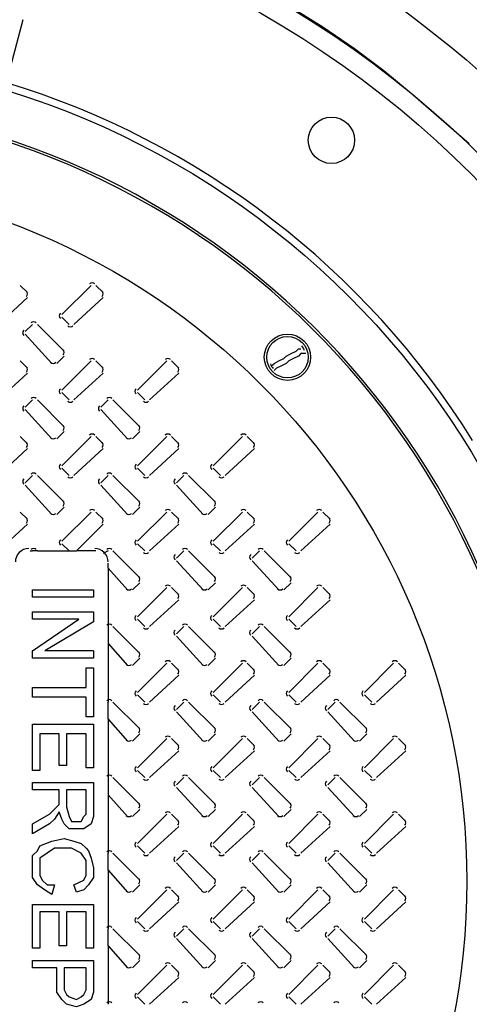
# Model space of a CAD drawing. Units: inches. Extents: x 7.8 to 31.4, y 10.7 to 25.2.
# Drawn here: x 21.8 to 22.3, y 22.2 to 23.1 of the extents above; entities that cross this region are included whole.
import ezdxf

# ---------------------------------------------------------------- set-up
doc = ezdxf.new("R2010")
doc.units = ezdxf.units.IN
doc.header["$MEASUREMENT"] = 0
doc.layers.add('PDF_object', color=7, linetype='Continuous')

msp = doc.modelspace()

# ---------------------------------------------------------------- linework, layer by layer
at = {"layer": 'PDF_object', "lineweight": 25}
for points in [[(21.78063, 23.74243), (21.78064, 23.31687, -0.14808), (22.29903, 23.05429), (22.29903, 23.47983)], [(21.92551, 22.62529, 0.198282), (21.92189, 22.63408, 0.199527), (21.91306, 22.63774)]]:
    msp.add_lwpolyline(points, format="xyb", dxfattribs=at)
for points in [[(22.26054, 23.01354), (22.20847, 23.05881), (22.18131, 23.08144), (22.15415, 23.10181), (22.12472, 23.12219), (22.0953, 23.14029), (22.06587, 23.15614), (22.03418, 23.17425), (22.00249, 23.18783), (21.9708, 23.20141), (21.93911, 23.21499), (21.90516, 23.22631), (21.87347, 23.23763), (21.83951, 23.24668), (21.77161, 23.26026), (21.73086, 23.26705), (21.71276, 23.26932), (21.69691, 23.27158), (21.68333, 23.27384), (21.67428, 23.27611), (21.66748, 23.27611), (21.66522, 23.27837), (21.65843, 23.28516)], [(21.84628, 23.12898), (21.83043, 23.06787)], [(21.8508, 22.87544), (21.84401, 22.88223)], [(21.90966, 22.88223), (21.8825, 22.85507)], [(21.92098, 22.87544), (21.91419, 22.88223)], [(21.82364, 22.84601), (21.8508, 22.87091)], [(21.89382, 22.84601), (21.92098, 22.87091)], [(21.85533, 22.84601), (21.84854, 22.83922)], [(21.88476, 22.82111), (21.85986, 22.84601)], [(21.8825, 22.8528), (21.88929, 22.84601)], [(21.84854, 22.83695), (21.87344, 22.80979)], [(22.07718, 22.80753), (22.07945, 22.80979), (22.08397, 22.81205), (22.0885, 22.81432), (22.09076, 22.81658), (22.09529, 22.81885), (22.09982, 22.82111), (22.10208, 22.82337), (22.10435, 22.82337)], [(22.10887, 22.81885), (22.10435, 22.81885), (22.10208, 22.81658), (22.09756, 22.81432), (22.09303, 22.81206), (22.09077, 22.80979), (22.08624, 22.80753), (22.08171, 22.80526), (22.07945, 22.803)], [(21.8508, 22.80526), (21.84401, 22.81205)], [(21.87797, 22.80979), (21.88476, 22.81658)], [(21.90966, 22.81205), (21.8825, 22.78489)], [(21.92098, 22.80526), (21.91419, 22.81205)], [(21.97984, 22.81205), (21.95268, 22.78489)], [(21.99116, 22.80526), (21.98437, 22.81205)], [(21.82364, 22.77583), (21.8508, 22.80073)], [(21.89382, 22.77583), (21.92098, 22.80073)], [(21.96399, 22.77583), (21.99116, 22.80073)], [(21.8825, 22.78262), (21.88929, 22.77583)], [(21.95267, 22.78262), (21.95947, 22.77583)], [(21.85533, 22.77583), (21.84854, 22.76904)], [(21.88476, 22.75093), (21.85986, 22.77583)], [(21.92551, 22.77583), (21.91872, 22.76904)], [(21.95494, 22.75093), (21.93004, 22.77583)], [(21.84854, 22.76678), (21.87344, 22.73962)], [(21.91872, 22.76678), (21.94362, 22.73962)], [(21.87797, 22.73961), (21.88476, 22.7464)], [(21.94815, 22.73961), (21.95494, 22.7464)], [(21.8508, 22.73509), (21.84401, 22.74188)], [(21.90966, 22.74188), (21.8825, 22.71471)], [(21.92098, 22.73509), (21.91419, 22.74188)], [(21.97984, 22.74188), (21.95268, 22.71471)], [(21.99116, 22.73509), (21.98437, 22.74188)], [(22.05002, 22.74188), (22.02285, 22.71471)], [(22.06134, 22.73509), (22.05455, 22.74188)], [(21.82364, 22.70566), (21.8508, 22.73056)], [(21.89382, 22.70566), (21.92098, 22.73056)], [(21.96399, 22.70566), (21.99116, 22.73056)], [(22.03417, 22.70566), (22.06133, 22.73056)], [(21.8825, 22.71245), (21.88929, 22.70566)], [(21.95267, 22.71245), (21.95947, 22.70566)], [(22.02285, 22.71245), (22.02964, 22.70566)], [(21.85533, 22.70566), (21.84854, 22.69887)], [(21.88476, 22.68076), (21.85986, 22.70566)], [(21.92551, 22.70566), (21.91872, 22.69887)], [(21.95494, 22.68076), (21.93004, 22.70566)], [(21.99569, 22.70566), (21.9889, 22.69887)], [(22.02511, 22.68076), (22.00022, 22.70566)], [(21.84854, 22.6966), (21.87344, 22.66944)], [(21.91872, 22.6966), (21.94362, 22.66944)], [(21.9889, 22.6966), (22.0138, 22.66944)], [(21.87797, 22.66944), (21.88476, 22.67623)], [(21.94815, 22.66944), (21.95494, 22.67623)], [(22.01832, 22.66944), (22.02512, 22.67623)], [(21.8508, 22.66491), (21.84401, 22.6717)], [(21.90966, 22.6717), (21.8825, 22.64454)], [(21.92098, 22.66491), (21.91419, 22.6717)], [(21.97984, 22.6717), (21.95268, 22.64454)], [(21.99116, 22.66491), (21.98437, 22.6717)], [(22.05002, 22.6717), (22.02285, 22.64454)], [(22.06134, 22.66491), (22.05455, 22.6717)], [(22.12019, 22.6717), (22.09303, 22.64454)], [(22.13151, 22.66491), (22.12472, 22.6717)], [(21.82364, 22.63548), (21.8508, 22.66038)], [(21.91419, 22.63548), (21.89608, 22.63548), (21.92098, 22.66038)], [(21.96399, 22.63548), (21.99116, 22.66038)], [(22.03417, 22.63548), (22.06133, 22.66038)], [(22.10435, 22.63548), (22.13151, 22.66038)], [(21.85307, 22.63548), (21.85533, 22.63548)], [(21.85986, 22.63548), (21.85533, 22.63548)], [(21.85986, 22.63548), (21.88929, 22.63548)], [(21.8825, 22.64227), (21.88929, 22.63548)], [(21.88929, 22.63548), (21.89608, 22.63548)], [(21.92551, 22.63548), (21.92098, 22.63322)], [(21.95494, 22.61058), (21.93004, 22.63548)], [(21.95267, 22.64227), (21.95947, 22.63548)], [(21.99569, 22.63548), (21.9889, 22.62869)], [(22.02511, 22.61058), (22.00022, 22.63548)], [(22.02285, 22.64227), (22.02964, 22.63548)], [(22.06586, 22.63548), (22.05907, 22.62869)], [(22.09529, 22.61058), (22.07039, 22.63548)], [(22.09303, 22.64227), (22.09982, 22.63548)], [(21.9889, 22.62642), (22.0138, 22.59926)], [(22.05907, 22.62642), (22.08397, 22.59926)], [(21.92551, 22.61963), (21.92551, 22.62416)], [(21.92551, 22.61963), (21.94362, 22.59926)], [(21.92551, 22.61963), (21.92551, 22.56531)], [(21.94815, 22.59926), (21.95494, 22.60605)], [(21.97984, 22.60152), (21.95268, 22.57436)], [(21.99116, 22.59473), (21.98437, 22.60152)], [(22.01832, 22.59926), (22.02512, 22.60605)], [(22.05002, 22.60152), (22.02285, 22.57436)], [(22.06134, 22.59473), (22.05455, 22.60152)], [(22.0885, 22.59926), (22.09529, 22.60605)], [(22.12019, 22.60152), (22.09303, 22.57436)], [(22.13151, 22.59473), (22.12472, 22.60152)], [(21.96399, 22.5653), (21.99116, 22.5902)], [(22.03417, 22.5653), (22.06133, 22.5902)], [(22.10435, 22.5653), (22.13151, 22.5902)], [(21.89834, 22.57209), (21.85534, 22.57209), (21.85534, 22.57888), (21.91193, 22.57888), (21.91193, 22.56983)], [(21.91193, 22.53587), (21.85534, 22.53587), (21.85534, 22.54266), (21.89834, 22.57209)], [(21.95267, 22.57209), (21.95947, 22.5653)], [(22.02285, 22.57209), (22.02964, 22.5653)], [(22.09303, 22.57209), (22.09982, 22.5653)], [(21.91193, 22.56983), (21.86666, 22.54267)], [(21.92551, 22.5653), (21.92551, 22.5653)], [(21.92551, 22.5653), (21.92551, 22.54946), (21.94362, 22.52909)], [(21.95494, 22.5404), (21.93004, 22.5653)], [(21.99569, 22.5653), (21.9889, 22.55851)], [(22.02511, 22.5404), (22.00022, 22.5653)], [(22.06586, 22.5653), (22.05907, 22.55851)], [(22.09529, 22.5404), (22.07039, 22.5653)], [(21.9889, 22.55625), (22.0138, 22.52908)], [(22.05907, 22.55625), (22.08397, 22.52908)], [(21.92551, 22.54946), (21.92551, 22.49513)], [(21.91193, 22.54267), (21.86666, 22.54267)], [(21.91193, 22.54267), (21.91193, 22.53587)], [(21.94815, 22.52908), (21.95494, 22.53587)], [(22.01832, 22.52908), (22.02512, 22.53587)], [(22.0885, 22.52908), (22.09529, 22.53587)], [(21.97984, 22.53135), (21.95268, 22.50418)], [(21.99116, 22.52456), (21.98437, 22.53135)], [(22.05002, 22.53135), (22.02285, 22.50418)], [(22.06134, 22.52456), (22.05455, 22.53135)], [(22.12019, 22.53135), (22.09303, 22.50418)], [(22.13151, 22.52456), (22.12472, 22.53135)], [(22.19037, 22.53135), (22.16321, 22.50418)], [(22.20169, 22.52456), (22.1949, 22.53135)], [(21.96399, 22.49513), (21.99116, 22.52003)], [(22.03417, 22.49513), (22.06133, 22.52003)], [(22.10435, 22.49513), (22.13151, 22.52003)], [(22.17452, 22.49513), (22.20169, 22.52003)], [(21.95267, 22.50192), (21.95947, 22.49513)], [(22.02285, 22.50192), (22.02964, 22.49513)], [(22.09303, 22.50192), (22.09982, 22.49513)], [(22.16321, 22.50192), (22.17, 22.49513)], [(21.92551, 22.49513), (21.92551, 22.49513)], [(21.92551, 22.47928), (21.92551, 22.49513)], [(21.95494, 22.47023), (21.93004, 22.49512)], [(21.99569, 22.49513), (21.9889, 22.48833)], [(22.02511, 22.47023), (22.00022, 22.49512)], [(22.06586, 22.49513), (22.05907, 22.48833)], [(22.09529, 22.47023), (22.07039, 22.49512)], [(22.13604, 22.49513), (22.12925, 22.48833)], [(22.16547, 22.47023), (22.14057, 22.49512)], [(21.9889, 22.48607), (22.0138, 22.45891)], [(22.05907, 22.48607), (22.08397, 22.45891)], [(22.12925, 22.48607), (22.15415, 22.45891)], [(21.92551, 22.47928), (21.94362, 22.45891)], [(21.92551, 22.47928), (21.92551, 22.42495)], [(21.94815, 22.45891), (21.95494, 22.4657)], [(22.01832, 22.45891), (22.02512, 22.4657)], [(22.0885, 22.45891), (22.09529, 22.4657)], [(22.15868, 22.45891), (22.16547, 22.4657)], [(21.97984, 22.46117), (21.95268, 22.43401)], [(21.99116, 22.45438), (21.98437, 22.46117)], [(22.05002, 22.46117), (22.02285, 22.43401)], [(22.06134, 22.45438), (22.05455, 22.46117)], [(22.12019, 22.46117), (22.09303, 22.43401)], [(22.13151, 22.45438), (22.12472, 22.46117)], [(22.19037, 22.46117), (22.16321, 22.43401)], [(22.20169, 22.45438), (22.1949, 22.46117)], [(21.96399, 22.42495), (21.99116, 22.44985)], [(22.03417, 22.42495), (22.06133, 22.44985)], [(22.10435, 22.42495), (22.13151, 22.44985)], [(22.17452, 22.42495), (22.20169, 22.44985)], [(21.95267, 22.43174), (21.95947, 22.42495)], [(22.02285, 22.43174), (22.02964, 22.42495)], [(22.09303, 22.43174), (22.09982, 22.42495)], [(22.16321, 22.43174), (22.17, 22.42495)], [(21.92551, 22.42495), (21.92551, 22.4091)], [(21.95494, 22.40005), (21.93004, 22.42495)], [(21.99569, 22.42495), (21.9889, 22.41816)], [(22.02511, 22.40005), (22.00022, 22.42495)], [(22.06586, 22.42495), (22.05907, 22.41816)], [(22.09529, 22.40005), (22.07039, 22.42495)], [(22.13604, 22.42495), (22.12925, 22.41816)], [(22.16547, 22.40005), (22.14057, 22.42495)], [(21.90514, 22.41363), (21.88703, 22.41363), (21.88703, 22.39778), (21.88929, 22.38873), (21.89155, 22.3842), (21.89608, 22.3842), (21.90061, 22.3842), (21.90287, 22.38873), (21.90514, 22.39099), (21.90514, 22.39552)], [(21.90514, 22.39552), (21.90514, 22.41363)], [(21.92551, 22.4091), (21.94362, 22.38873)], [(21.92551, 22.4091), (21.92551, 22.35478)], [(21.9889, 22.41589), (22.0138, 22.38873)], [(22.05907, 22.41589), (22.08397, 22.38873)], [(22.12925, 22.41589), (22.15415, 22.38873)], [(21.94815, 22.38873), (21.95494, 22.39552)], [(21.97984, 22.39099), (21.95268, 22.36383)], [(21.99116, 22.3842), (21.98437, 22.39099)], [(22.01832, 22.38873), (22.02512, 22.39552)], [(22.05002, 22.39099), (22.02285, 22.36383)], [(22.06134, 22.3842), (22.05455, 22.39099)], [(22.0885, 22.38873), (22.09529, 22.39552)], [(22.12019, 22.39099), (22.09303, 22.36383)], [(22.13151, 22.3842), (22.12472, 22.39099)], [(22.15868, 22.38873), (22.16547, 22.39552)], [(22.19037, 22.39099), (22.16321, 22.36383)], [(22.20169, 22.3842), (22.1949, 22.39099)], [(21.96399, 22.35477), (21.99116, 22.37967)], [(22.03417, 22.35477), (22.06133, 22.37967)], [(22.10435, 22.35477), (22.13151, 22.37967)], [(22.17452, 22.35477), (22.20169, 22.37967)], [(21.85533, 22.34119), (21.85533, 22.35251), (21.85986, 22.35704), (21.86213, 22.36156), (21.87344, 22.36609), (21.88476, 22.36835)], [(21.88476, 22.36835), (21.89382, 22.36609), (21.90061, 22.36383), (21.90513, 22.3593), (21.9074, 22.35704), (21.90966, 22.35025), (21.91193, 22.34119), (21.91193, 22.33214), (21.9074, 22.32535), (21.90287, 22.32082), (21.89608, 22.31856)], [(21.95267, 22.36156), (21.95947, 22.35477)], [(22.02285, 22.36156), (22.02964, 22.35477)], [(22.09303, 22.36156), (22.09982, 22.35477)], [(22.16321, 22.36156), (22.17, 22.35477)], [(21.88476, 22.3593), (21.87571, 22.3593), (21.86892, 22.35477), (21.86213, 22.35024), (21.86213, 22.34119)], [(21.89382, 22.32534), (21.89834, 22.32761), (21.90287, 22.32987), (21.90513, 22.3344), (21.90513, 22.34119), (21.90513, 22.34798), (21.90061, 22.35477), (21.89155, 22.3593), (21.88476, 22.3593)], [(21.92551, 22.35477), (21.92551, 22.35477)], [(21.92551, 22.33893), (21.92551, 22.35477)], [(21.95494, 22.32987), (21.93004, 22.35477)], [(21.99569, 22.35477), (21.9889, 22.34798)], [(22.02511, 22.32987), (22.00022, 22.35477)], [(22.06586, 22.35477), (22.05907, 22.34798)], [(22.09529, 22.32987), (22.07039, 22.35477)], [(22.13604, 22.35477), (22.12925, 22.34798)], [(22.16547, 22.32987), (22.14057, 22.35477)], [(21.9889, 22.34572), (22.0138, 22.31855)], [(22.05907, 22.34572), (22.08397, 22.31855)], [(22.12925, 22.34572), (22.15415, 22.31855)], [(21.87344, 22.31629), (21.86665, 22.32082), (21.85986, 22.32534), (21.85533, 22.33213), (21.85533, 22.34119)], [(21.86213, 22.34119), (21.86213, 22.3344), (21.86439, 22.32987), (21.86892, 22.32534), (21.87571, 22.32534)], [(21.92551, 22.33893), (21.94362, 22.31855)], [(21.92551, 22.33893), (21.92551, 22.2846)], [(21.87571, 22.32534), (21.87344, 22.31629)], [(21.89608, 22.31855), (21.89382, 22.32534)], [(21.94815, 22.31855), (21.95494, 22.32534)], [(22.01832, 22.31855), (22.02512, 22.32534)], [(22.0885, 22.31855), (22.09529, 22.32534)], [(22.15868, 22.31855), (22.16547, 22.32534)], [(21.97984, 22.32082), (21.95268, 22.29365)], [(21.99116, 22.31402), (21.98437, 22.32082)], [(22.05002, 22.32082), (22.02285, 22.29365)], [(22.06134, 22.31402), (22.05455, 22.32082)], [(22.12019, 22.32082), (22.09303, 22.29365)], [(22.13151, 22.31402), (22.12472, 22.32082)], [(22.19037, 22.32082), (22.16321, 22.29365)], [(22.20169, 22.31402), (22.1949, 22.32082)], [(21.85533, 22.30723), (21.91192, 22.30723), (21.91192, 22.26649)], [(21.88023, 22.30044), (21.86213, 22.30044), (21.86213, 22.26649), (21.85533, 22.26649), (21.85533, 22.30723)], [(21.96399, 22.2846), (21.99116, 22.3095)], [(22.03417, 22.2846), (22.06133, 22.3095)], [(22.10435, 22.2846), (22.13151, 22.3095)], [(22.17452, 22.2846), (22.20169, 22.3095)], [(21.88703, 22.26875), (21.88024, 22.26875), (21.88024, 22.30044)], [(21.90514, 22.26649), (21.90514, 22.30044), (21.88703, 22.30044), (21.88703, 22.26875)], [(21.95267, 22.29139), (21.95947, 22.2846)], [(22.02285, 22.29139), (22.02964, 22.2846)], [(22.09303, 22.29139), (22.09982, 22.2846)], [(22.16321, 22.29139), (22.17, 22.2846)], [(21.92551, 22.2846), (21.92551, 22.2846)], [(21.92551, 22.26875), (21.92551, 22.28459)], [(21.95494, 22.2597), (21.93004, 22.28459)], [(21.99569, 22.2846), (21.9889, 22.27781)], [(22.02511, 22.2597), (22.00022, 22.28459)], [(22.06586, 22.2846), (22.05907, 22.27781)], [(22.09529, 22.2597), (22.07039, 22.28459)], [(22.13604, 22.2846), (22.12925, 22.27781)], [(22.16547, 22.2597), (22.14057, 22.28459)], [(21.9889, 22.27554), (22.0138, 22.24838)], [(22.05907, 22.27554), (22.08397, 22.24838)], [(22.12925, 22.27554), (22.15415, 22.24838)], [(21.91193, 22.26649), (21.90514, 22.26649)], [(21.92551, 22.26875), (21.94362, 22.24838)], [(21.92551, 22.26875), (21.92551, 22.21442)], [(21.85533, 22.25517), (21.91192, 22.25517)], [(21.87797, 22.24838), (21.85533, 22.24838), (21.85533, 22.25517)], [(21.91193, 22.25517), (21.91193, 22.23479)], [(21.94815, 22.24838), (21.95494, 22.25517)], [(22.01832, 22.24838), (22.02512, 22.25517)], [(22.0885, 22.24838), (22.09529, 22.25517)], [(22.15868, 22.24838), (22.16547, 22.25517)], [(21.89608, 22.21216), (21.88703, 22.21442), (21.8825, 22.21895), (21.87797, 22.22574), (21.87797, 22.23479), (21.87797, 22.24837)], [(21.97984, 22.25064), (21.95268, 22.22348)], [(21.99116, 22.24385), (21.98437, 22.25064)], [(22.05002, 22.25064), (22.02285, 22.22348)], [(22.06134, 22.24385), (22.05455, 22.25064)], [(22.12019, 22.25064), (22.09303, 22.22348)], [(22.13151, 22.24385), (22.12472, 22.25064)], [(22.19037, 22.25064), (22.16321, 22.22348)], [(22.20169, 22.24385), (22.1949, 22.25064)], [(21.91193, 22.23479), (21.91193, 22.22574), (21.90966, 22.21895), (21.90287, 22.21442), (21.89608, 22.21216)], [(21.96399, 22.21442), (21.99116, 22.23932)], [(22.03417, 22.21442), (22.06133, 22.23932)], [(22.10435, 22.21442), (22.13151, 22.23932)], [(22.17452, 22.21442), (22.20169, 22.23932)], [(21.95267, 22.22121), (21.95947, 22.21442)], [(22.02285, 22.22121), (22.02964, 22.21442)], [(22.09303, 22.22121), (22.09982, 22.21442)], [(22.16321, 22.22121), (22.17, 22.21442)]]:
    msp.add_lwpolyline(points, dxfattribs=at)
for points in [[(21.91193, 22.59247), (21.85534, 22.59247), (21.85534, 22.59926), (21.91193, 22.59926)], [(21.90514, 22.50871), (21.90514, 22.52682), (21.91193, 22.52682), (21.91193, 22.48155), (21.90514, 22.48155), (21.90514, 22.49965), (21.85534, 22.49965), (21.85534, 22.50871)], [(21.85533, 22.43174), (21.85533, 22.47475), (21.91192, 22.47475), (21.91192, 22.43401), (21.90513, 22.43401), (21.90513, 22.4657), (21.88702, 22.4657), (21.88702, 22.43627), (21.88023, 22.43627), (21.88023, 22.4657), (21.86213, 22.4657), (21.86213, 22.43174)], [(21.85533, 22.37288), (21.85533, 22.38194), (21.87118, 22.39099), (21.87797, 22.39778), (21.88023, 22.40005), (21.88023, 22.40457), (21.88023, 22.41363), (21.85533, 22.41363), (21.85533, 22.42042), (21.91192, 22.42042), (21.91192, 22.39552), (21.91192, 22.38873), (21.90966, 22.38194), (21.90287, 22.37741), (21.89608, 22.37741), (21.88929, 22.37741), (21.88476, 22.38194), (21.8825, 22.38647), (21.88023, 22.39326), (21.87571, 22.38647), (21.87118, 22.38194)], [(21.88476, 22.23253), (21.88476, 22.228), (21.88703, 22.22347), (21.88929, 22.22121), (21.89608, 22.21895), (21.90061, 22.22121), (21.90287, 22.22347), (21.90513, 22.228), (21.90513, 22.23479), (21.90513, 22.24837), (21.88476, 22.24837)]]:
    msp.add_lwpolyline(points, close=True, dxfattribs=at)
for centre, radius in [((21.60524, 22.32874), 0.9473), ((21.60524, 22.32874), 0.92919), ((21.60523, 22.32874), 0.76848), ((22.13265, 23.01693), 0.0215), ((21.60522, 22.32874), 0.65304), ((22.0919, 22.81545), 0.0215), ((22.0919, 22.81545), 0.01924), ((22.0919, 22.81545), 0.01924)]:
    msp.add_circle(centre, radius, dxfattribs=at)
for centre, radius, start, end in [((21.60524, 22.32878), 0.77527, 31.86585, 73.13055), ((21.60518, 22.32878), 0.72547, 93.22993, 86.76998), ((21.60519, 22.32878), 0.72321, 93.33988, 86.66013), ((21.9108, 22.8811), 0.00339, 44.97911, 135.02089), ((21.84741, 22.87431), 0.00339, 314.97911, 45.02089), ((21.91759, 22.87431), 0.00339, 314.97911, 45.02089), ((21.88363, 22.85394), 0.00339, 134.97911, 225.02089), ((21.85647, 22.84488), 0.00339, 44.97911, 135.02089), ((21.84967, 22.83809), 0.00339, 134.97911, 225.02089), ((21.89042, 22.84714), 0.00339, 224.97911, 315.02089), ((21.88137, 22.81998), 0.00339, 314.97911, 45.02089), ((22.09189, 22.81545), 0.01699, 21.34777, 38.62736), ((21.87457, 22.81318), 0.00339, 224.97911, 315.02089), ((21.9108, 22.81093), 0.00339, 44.97911, 135.02089), ((21.98097, 22.81093), 0.00339, 44.97911, 135.02089), ((22.09191, 22.81545), 0.01699, 201.34777, 218.62736), ((21.84741, 22.80413), 0.00339, 314.97911, 45.02089), ((21.91759, 22.80413), 0.00339, 314.97911, 45.02089), ((21.98777, 22.80413), 0.00339, 314.97911, 45.02089), ((21.88363, 22.78376), 0.00339, 134.97911, 225.02089), ((21.9538, 22.78376), 0.00339, 134.97911, 225.02089), ((21.85647, 22.7747), 0.00339, 44.97911, 135.02089), ((21.89042, 22.77696), 0.00339, 224.97911, 315.02089), ((21.92664, 22.7747), 0.00339, 44.97911, 135.02089), ((21.9606, 22.77696), 0.00339, 224.97911, 315.02089), ((21.84967, 22.76791), 0.00339, 134.97911, 225.02089), ((21.91985, 22.76791), 0.00339, 134.97911, 225.02089), ((21.88137, 22.7498), 0.00339, 314.97911, 45.02089), ((21.95155, 22.7498), 0.00339, 314.97911, 45.02089), ((21.84741, 22.73395), 0.00339, 314.97911, 45.02089), ((21.87457, 22.74301), 0.00339, 224.97911, 315.02089), ((21.9108, 22.74075), 0.00339, 44.97911, 135.02089), ((21.91759, 22.73395), 0.00339, 314.97911, 45.02089), ((21.94475, 22.74301), 0.00339, 224.97911, 315.02089), ((21.98097, 22.74075), 0.00339, 44.97911, 135.02089), ((21.98777, 22.73395), 0.00339, 314.97911, 45.02089), ((22.05115, 22.74075), 0.00339, 44.97911, 135.02089), ((22.05794, 22.73395), 0.00339, 314.97911, 45.02089), ((21.88363, 22.71358), 0.00339, 134.97911, 225.02089), ((21.9538, 22.71358), 0.00339, 134.97911, 225.02089), ((22.02398, 22.71358), 0.00339, 134.97911, 225.02089), ((21.84967, 22.7), 0.00339, 134.97911, 225.02089), ((21.85647, 22.70453), 0.00339, 44.97911, 135.02089), ((21.89042, 22.70679), 0.00339, 224.97911, 315.02089), ((21.91985, 22.7), 0.00339, 134.97911, 225.02089), ((21.92664, 22.70453), 0.00339, 44.97911, 135.02089), ((21.9606, 22.70679), 0.00339, 224.97911, 315.02089), ((21.99002, 22.7), 0.00339, 134.97911, 225.02089), ((21.99682, 22.70453), 0.00339, 44.97911, 135.02089), ((22.03077, 22.70679), 0.00339, 224.97911, 315.02089), ((21.88137, 22.67962), 0.00339, 314.97911, 45.02089), ((21.95155, 22.67962), 0.00339, 314.97911, 45.02089), ((22.02172, 22.67962), 0.00339, 314.97911, 45.02089), ((21.9108, 22.67057), 0.00339, 44.97911, 135.02089), ((21.98097, 22.67057), 0.00339, 44.97911, 135.02089), ((22.05115, 22.67057), 0.00339, 44.97911, 135.02089), ((22.12133, 22.67057), 0.00339, 44.97911, 135.02089), ((21.84741, 22.66378), 0.00339, 314.97911, 45.02089), ((21.87457, 22.67283), 0.00339, 224.97911, 315.02089), ((21.91759, 22.66378), 0.00339, 314.97911, 45.02089), ((21.94475, 22.67283), 0.00339, 224.97911, 315.02089), ((21.98777, 22.66378), 0.00339, 314.97911, 45.02089), ((22.01493, 22.67283), 0.00339, 224.97911, 315.02089), ((22.05794, 22.66378), 0.00339, 314.97911, 45.02089), ((22.12812, 22.66378), 0.00339, 314.97911, 45.02089), ((21.88363, 22.6434), 0.00339, 134.97911, 225.02089), ((21.9538, 22.6434), 0.00339, 134.97911, 225.02089), ((22.02398, 22.6434), 0.00339, 134.97911, 225.02089), ((22.09416, 22.6434), 0.00339, 134.97911, 225.02089), ((21.85194, 22.62529), 0.01245, 89.99421, 180.00579), ((21.85646, 22.63435), 0.00339, 45.50195, 134.49805), ((21.92664, 22.63435), 0.00339, 44.97911, 135.02089), ((21.99682, 22.63435), 0.00339, 44.97911, 135.02089), ((22.067, 22.63435), 0.00339, 44.97911, 135.02089), ((21.9606, 22.63661), 0.00339, 224.97911, 315.02089), ((21.99002, 22.62982), 0.00339, 134.97911, 225.02089), ((22.03077, 22.63661), 0.00339, 224.97911, 315.02089), ((22.0602, 22.62982), 0.00339, 134.97911, 225.02089), ((22.10095, 22.63661), 0.00339, 224.97911, 315.02089), ((21.95155, 22.60945), 0.00339, 314.97911, 45.02089), ((22.02172, 22.60945), 0.00339, 314.97911, 45.02089), ((22.0919, 22.60945), 0.00339, 314.97911, 45.02089), ((21.94475, 22.60265), 0.00339, 224.97911, 315.02089), ((21.98097, 22.60039), 0.00339, 44.97911, 135.02089), ((22.01493, 22.60265), 0.00339, 224.97911, 315.02089), ((22.05115, 22.60039), 0.00339, 44.97911, 135.02089), ((22.0851, 22.60265), 0.00339, 224.97911, 315.02089), ((22.12133, 22.60039), 0.00339, 44.97911, 135.02089), ((21.98777, 22.5936), 0.00339, 314.97911, 45.02089), ((22.05794, 22.5936), 0.00339, 314.97911, 45.02089), ((22.12812, 22.5936), 0.00339, 314.97911, 45.02089), ((21.9538, 22.57323), 0.00339, 134.97911, 225.02089), ((22.02398, 22.57323), 0.00339, 134.97911, 225.02089), ((22.09416, 22.57323), 0.00339, 134.97911, 225.02089), ((21.92664, 22.56417), 0.00339, 44.97911, 135.02089), ((21.9606, 22.56643), 0.00339, 224.97911, 315.02089), ((21.99682, 22.56417), 0.00339, 44.97911, 135.02089), ((22.03077, 22.56643), 0.00339, 224.97911, 315.02089), ((22.067, 22.56417), 0.00339, 44.97911, 135.02089), ((22.10095, 22.56643), 0.00339, 224.97911, 315.02089), ((21.99002, 22.55964), 0.00339, 134.97911, 225.02089), ((22.0602, 22.55964), 0.00339, 134.97911, 225.02089), ((21.95155, 22.53927), 0.00339, 314.97911, 45.02089), ((22.02172, 22.53927), 0.00339, 314.97911, 45.02089), ((22.0919, 22.53927), 0.00339, 314.97911, 45.02089), ((21.94475, 22.53248), 0.00339, 224.97911, 315.02089), ((21.98097, 22.53022), 0.00339, 44.97911, 135.02089), ((21.98777, 22.52342), 0.00339, 314.97911, 45.02089), ((22.01493, 22.53248), 0.00339, 224.97911, 315.02089), ((22.05115, 22.53022), 0.00339, 44.97911, 135.02089), ((22.05794, 22.52342), 0.00339, 314.97911, 45.02089), ((22.0851, 22.53248), 0.00339, 224.97911, 315.02089), ((22.12133, 22.53022), 0.00339, 44.97911, 135.02089), ((22.12812, 22.52342), 0.00339, 314.97911, 45.02089), ((22.1915, 22.53022), 0.00339, 44.97911, 135.02089), ((22.1983, 22.52342), 0.00339, 314.97911, 45.02089), ((21.9538, 22.50305), 0.00339, 134.97911, 225.02089), ((22.02398, 22.50305), 0.00339, 134.97911, 225.02089), ((22.09416, 22.50305), 0.00339, 134.97911, 225.02089), ((22.16433, 22.50305), 0.00339, 134.97911, 225.02089), ((21.92664, 22.494), 0.00339, 44.97911, 135.02089), ((21.9606, 22.49626), 0.00339, 224.97911, 315.02089), ((21.99002, 22.48947), 0.00339, 134.97911, 225.02089), ((21.99682, 22.494), 0.00339, 44.97911, 135.02089), ((22.03077, 22.49626), 0.00339, 224.97911, 315.02089), ((22.0602, 22.48947), 0.00339, 134.97911, 225.02089), ((22.067, 22.494), 0.00339, 44.97911, 135.02089), ((22.10095, 22.49626), 0.00339, 224.97911, 315.02089), ((22.13038, 22.48947), 0.00339, 134.97911, 225.02089), ((22.13717, 22.494), 0.00339, 44.97911, 135.02089), ((22.17113, 22.49626), 0.00339, 224.97911, 315.02089), ((21.95155, 22.46909), 0.00339, 314.97911, 45.02089), ((22.02172, 22.46909), 0.00339, 314.97911, 45.02089), ((22.0919, 22.46909), 0.00339, 314.97911, 45.02089), ((22.16208, 22.46909), 0.00339, 314.97911, 45.02089), ((21.98097, 22.46004), 0.00339, 44.97911, 135.02089), ((22.05115, 22.46004), 0.00339, 44.97911, 135.02089), ((22.12133, 22.46004), 0.00339, 44.97911, 135.02089), ((22.1915, 22.46004), 0.00339, 44.97911, 135.02089), ((21.94475, 22.4623), 0.00339, 224.97911, 315.02089), ((21.98777, 22.45325), 0.00339, 314.97911, 45.02089), ((22.01493, 22.4623), 0.00339, 224.97911, 315.02089), ((22.05794, 22.45325), 0.00339, 314.97911, 45.02089), ((22.0851, 22.4623), 0.00339, 224.97911, 315.02089), ((22.12812, 22.45325), 0.00339, 314.97911, 45.02089), ((22.15528, 22.4623), 0.00339, 224.97911, 315.02089), ((22.1983, 22.45325), 0.00339, 314.97911, 45.02089), ((21.9538, 22.43287), 0.00339, 134.97911, 225.02089), ((22.02398, 22.43287), 0.00339, 134.97911, 225.02089), ((22.09416, 22.43287), 0.00339, 134.97911, 225.02089), ((22.16433, 22.43287), 0.00339, 134.97911, 225.02089), ((21.92664, 22.42382), 0.00339, 44.97911, 135.02089), ((21.99682, 22.42382), 0.00339, 44.97911, 135.02089), ((22.067, 22.42382), 0.00339, 44.97911, 135.02089), ((22.13717, 22.42382), 0.00339, 44.97911, 135.02089), ((21.9606, 22.42608), 0.00339, 224.97911, 315.02089), ((21.99002, 22.41929), 0.00339, 134.97911, 225.02089), ((22.03077, 22.42608), 0.00339, 224.97911, 315.02089), ((22.0602, 22.41929), 0.00339, 134.97911, 225.02089), ((22.10095, 22.42608), 0.00339, 224.97911, 315.02089), ((22.13038, 22.41929), 0.00339, 134.97911, 225.02089), ((22.17113, 22.42608), 0.00339, 224.97911, 315.02089), ((21.95155, 22.39892), 0.00339, 314.97911, 45.02089), ((22.02172, 22.39892), 0.00339, 314.97911, 45.02089), ((22.0919, 22.39892), 0.00339, 314.97911, 45.02089), ((22.16208, 22.39892), 0.00339, 314.97911, 45.02089), ((21.94475, 22.39212), 0.00339, 224.97911, 315.02089), ((21.98097, 22.38986), 0.00339, 44.97911, 135.02089), ((22.01493, 22.39212), 0.00339, 224.97911, 315.02089), ((22.05115, 22.38986), 0.00339, 44.97911, 135.02089), ((22.0851, 22.39212), 0.00339, 224.97911, 315.02089), ((22.12133, 22.38986), 0.00339, 44.97911, 135.02089), ((22.15528, 22.39212), 0.00339, 224.97911, 315.02089), ((22.1915, 22.38986), 0.00339, 44.97911, 135.02089), ((21.98777, 22.38307), 0.00339, 314.97911, 45.02089), ((22.05794, 22.38307), 0.00339, 314.97911, 45.02089), ((22.12812, 22.38307), 0.00339, 314.97911, 45.02089), ((22.1983, 22.38307), 0.00339, 314.97911, 45.02089), ((21.9538, 22.3627), 0.00339, 134.97911, 225.02089), ((22.02398, 22.3627), 0.00339, 134.97911, 225.02089), ((22.09416, 22.3627), 0.00339, 134.97911, 225.02089), ((22.16433, 22.3627), 0.00339, 134.97911, 225.02089), ((21.92664, 22.35364), 0.00339, 44.97911, 135.02089), ((21.9606, 22.3559), 0.00339, 224.97911, 315.02089), ((21.99682, 22.35364), 0.00339, 44.97911, 135.02089), ((22.03077, 22.3559), 0.00339, 224.97911, 315.02089), ((22.067, 22.35364), 0.00339, 44.97911, 135.02089), ((22.10095, 22.3559), 0.00339, 224.97911, 315.02089), ((22.13717, 22.35364), 0.00339, 44.97911, 135.02089), ((22.17113, 22.3559), 0.00339, 224.97911, 315.02089), ((21.99002, 22.34911), 0.00339, 134.97911, 225.02089), ((22.0602, 22.34911), 0.00339, 134.97911, 225.02089), ((22.13038, 22.34911), 0.00339, 134.97911, 225.02089), ((21.95155, 22.32874), 0.00339, 314.97911, 45.02089), ((22.02172, 22.32874), 0.00339, 314.97911, 45.02089), ((22.0919, 22.32874), 0.00339, 314.97911, 45.02089), ((22.16208, 22.32874), 0.00339, 314.97911, 45.02089), ((21.94475, 22.32195), 0.00339, 224.97911, 315.02089), ((21.98097, 22.31969), 0.00339, 44.97911, 135.02089), ((22.01493, 22.32195), 0.00339, 224.97911, 315.02089), ((22.05115, 22.31969), 0.00339, 44.97911, 135.02089), ((22.0851, 22.32195), 0.00339, 224.97911, 315.02089), ((22.12133, 22.31969), 0.00339, 44.97911, 135.02089), ((22.15528, 22.32195), 0.00339, 224.97911, 315.02089), ((22.1915, 22.31969), 0.00339, 44.97911, 135.02089), ((21.98777, 22.31289), 0.00339, 314.97911, 45.02089), ((22.05794, 22.31289), 0.00339, 314.97911, 45.02089), ((22.12812, 22.31289), 0.00339, 314.97911, 45.02089), ((22.1983, 22.31289), 0.00339, 314.97911, 45.02089), ((21.9538, 22.29252), 0.00339, 134.97911, 225.02089), ((22.02398, 22.29252), 0.00339, 134.97911, 225.02089), ((22.09416, 22.29252), 0.00339, 134.97911, 225.02089), ((22.16433, 22.29252), 0.00339, 134.97911, 225.02089), ((21.92664, 22.28347), 0.00339, 44.97911, 135.02089), ((21.9606, 22.28572), 0.00339, 224.97911, 315.02089), ((21.99002, 22.27894), 0.00339, 134.97911, 225.02089), ((21.99682, 22.28347), 0.00339, 44.97911, 135.02089), ((22.03077, 22.28572), 0.00339, 224.97911, 315.02089), ((22.0602, 22.27894), 0.00339, 134.97911, 225.02089), ((22.067, 22.28347), 0.00339, 44.97911, 135.02089), ((22.10095, 22.28572), 0.00339, 224.97911, 315.02089), ((22.13038, 22.27894), 0.00339, 134.97911, 225.02089), ((22.13717, 22.28347), 0.00339, 44.97911, 135.02089), ((22.17113, 22.28572), 0.00339, 224.97911, 315.02089), ((21.95155, 22.25856), 0.00339, 314.97911, 45.02089), ((22.02172, 22.25856), 0.00339, 314.97911, 45.02089), ((22.0919, 22.25856), 0.00339, 314.97911, 45.02089), ((22.16208, 22.25856), 0.00339, 314.97911, 45.02089), ((21.98097, 22.24951), 0.00339, 44.97911, 135.02089), ((22.05115, 22.24951), 0.00339, 44.97911, 135.02089), ((22.12133, 22.24951), 0.00339, 44.97911, 135.02089), ((22.1915, 22.24951), 0.00339, 44.97911, 135.02089), ((21.94475, 22.25177), 0.00339, 224.97911, 315.02089), ((21.98777, 22.24271), 0.00339, 314.97911, 45.02089), ((22.01493, 22.25177), 0.00339, 224.97911, 315.02089), ((22.05794, 22.24271), 0.00339, 314.97911, 45.02089), ((22.0851, 22.25177), 0.00339, 224.97911, 315.02089), ((22.12812, 22.24271), 0.00339, 314.97911, 45.02089), ((22.15528, 22.25177), 0.00339, 224.97911, 315.02089), ((22.1983, 22.24271), 0.00339, 314.97911, 45.02089), ((21.9538, 22.22234), 0.00339, 134.97911, 225.02089), ((22.02398, 22.22234), 0.00339, 134.97911, 225.02089), ((22.09416, 22.22234), 0.00339, 134.97911, 225.02089), ((22.16433, 22.22234), 0.00339, 134.97911, 225.02089), ((21.92664, 22.21329), 0.00339, 44.97911, 135.02089), ((21.99682, 22.21329), 0.00339, 44.97911, 135.02089), ((22.067, 22.21329), 0.00339, 44.97911, 135.02089), ((22.13717, 22.21329), 0.00339, 44.97911, 135.02089)]:
    msp.add_arc(centre, radius, start, end, dxfattribs=at)

doc.saveas('drawing.dxf')
